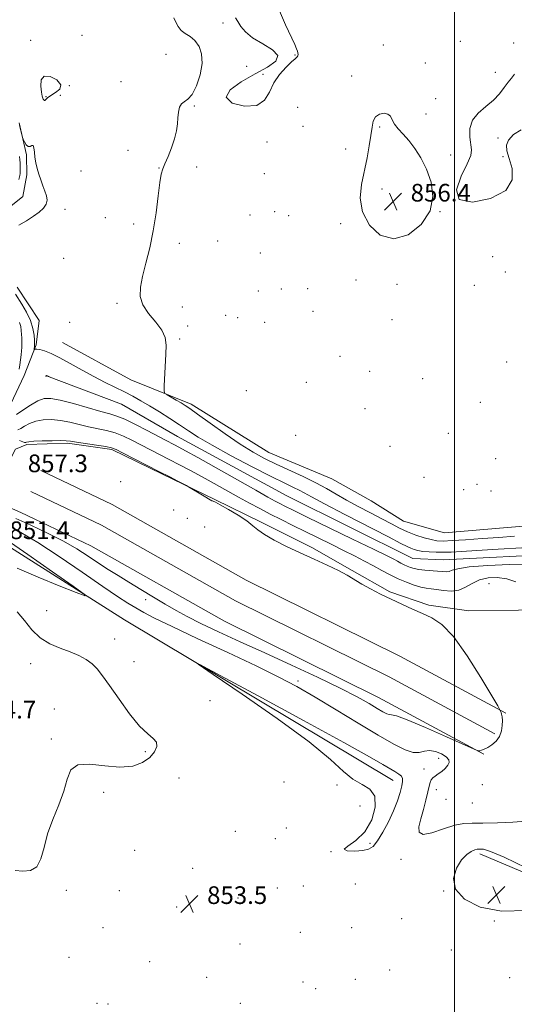
# Model space of a CAD drawing. Extents: x 2084800 to 2087700, y 307300 to 310200.
# Drawn here: x 2085303 to 2085527, y 309006 to 309452 of the extents above; entities that cross this region are included whole.
import ezdxf

# ---------------------------------------------------------------- set-up
doc = ezdxf.new("R2010")
doc.units = 0
doc.header["$MEASUREMENT"] = 0
for name, color, linetype, lineweight in [('BREAKLINE DTM HARD', 7, 'Continuous', 0), ('CONTOUR INDEX', 41, 'Continuous', 13), ('CONTOUR INDEX DEPRESSION', 41, 'Continuous', 13), ('CONTOUR INTERMEDIATE', 44, 'Continuous', 0), ('CONTOUR INTERMEDIATE DEPRESSION', 44, 'Continuous', 0), ('GRID LINE', 7, 'Continuous', 0), ('SPOT ELEVATION', 7, 'Continuous', 0), ('SPOT ELEVATION DTM', 2, 'Continuous', 13)]:
    doc.layers.add(name, color=color, linetype=linetype, lineweight=lineweight)
doc.styles.add('Style-WORKING', font='WORKING.shx')

# ---------------------------------------------------------------- blocks, each defined once
blk = doc.blocks.new('SPOT')
at = {"layer": 'SPOT ELEVATION'}
for p, q in [((-3.909999999916181, -3.910000000032596), (3.820000000065193, 3.809999999997672)), ((-1.649999999906868, 3.769999999960419), (1.71999999997206, -3.929999999993015))]:
    blk.add_line(p, q, dxfattribs=at)

msp = doc.modelspace()

# ---------------------------------------------------------------- linework, layer by layer
at = {"layer": 'BREAKLINE DTM HARD', "extrusion": (0.3210874252805759, 0.5267664103171982, 0.7870324099350827), "elevation": 833116.0792823593, "flags": 128}
msp.add_lwpolyline([(-1619853.149875957, -1061477.918401259), (-1619711.303524635, -1061476.32984316), (-1619631.974398347, -1061477.983240365)], dxfattribs=at)
at = {"layer": 'BREAKLINE DTM HARD'}
for points in [[(2085290.25, 309360.38, 851.63), (2085304.27, 309371.58, 851.51), (2085306.11, 309381.44, 851.71), (2085305.99, 309390.49, 851.82), (2085302.65, 309405.01, 852.14)], [(2085297.68, 309275.08, 850.6800000000001), (2085304.95, 309290.53, 850.88), (2085310.28, 309304.37, 852.22), (2085311.7, 309315.41, 852.9300000000001), (2085301.67, 309330.62, 852.97)], [(2086214.42, 309306.65, 861.27), (2086143.11, 309313.19, 860.72), (2086073.11, 309309.9, 860.09), (2086018.05, 309307.6, 858.4), (2085970.13, 309301.06, 855.37), (2085916.76, 309289.73, 853.75), (2085860.77, 309268.93, 853.64), (2085798.11, 309246.06, 853.24), (2085738.89, 309231.11, 852.57), (2085676.48, 309218.88, 852.02), (2085605.33, 309213.21, 851.86), (2085549.11, 309209.72, 850.6800000000001), (2085494.84, 309207.03, 850.76), (2085481.06, 309207.64, 850.76), (2085424.02, 309236, 850.53), (2085374.48, 309262.89, 850.84), (2085349.1, 309277.51, 850.57), (2085315.09, 309290.44, 849.98)], [(2085322.36, 309305.49, 853.25), (2085353.28, 309288.58, 853.48), (2085380.57, 309277.53, 854.4300000000001), (2085415.89, 309255.57, 855.14), (2085444.37, 309243.75, 855.29), (2085462.21, 309233.75, 855.69), (2085476.9, 309224.5, 855.37), (2085495.46, 309219.24, 855.53), (2085534.77, 309222.51, 855.61), (2085574.04, 309228.54, 855.53), (2085614.54, 309230.65, 855.1), (2085641.29, 309231, 855.0600000000001), (2085673.94, 309232.22, 854.82), (2085700.25, 309236.5, 854.59), (2085735.17, 309244.05, 853.5600000000001)], [(2085303.39, 309228.53, 857.53), (2085289.14, 309234.64, 857.65), (2085301.04, 309257.22, 856.86), (2085306.06, 309259.23, 856.3100000000001)], [(2085306.06, 309259.23, 856.3100000000001), (2085324.54, 309259.87, 856.27), (2085344.65, 309256.99, 856.27), (2085367.62, 309245.88, 856.11), (2085391.38, 309234.39, 855.88), (2085412.37, 309224.04, 855.64), (2085435.35, 309212.54, 855.64), (2085453.59, 309202.16, 855.84), (2085470.64, 309192.54, 855.88), (2085488.42, 309186.48, 855.8000000000001), (2085506.56, 309183.97, 855.64), (2085528.98, 309184.27, 855.72), (2085552.57, 309186.15, 856.04), (2085571.05, 309187.18, 856.07), (2085584.81, 309187.76, 855.88), (2085612.39, 309185.37, 855.96), (2085632.49, 309183.27, 856.19), (2085661.98, 309184.84, 856.47), (2085701.65, 309190.09, 856.63), (2085733.07, 309194.83, 856.63), (2085753.05, 309201.39, 857.49), (2085776.55, 309210.36, 859.54)], [(2085312.43, 309247.49, 857.53), (2085344.84, 309232.01, 857.21), (2085405.56, 309197.75, 857.65), (2085475.17, 309163.31, 856.9), (2085523.27, 309137.5, 855.95)], [(2085307.91, 309238.01, 857.73), (2085339.99, 309222.69, 857.41), (2085400.65, 309188.47, 857.85), (2085470.36, 309153.98, 857.1), (2085518.31, 309128.25, 856.15)], [(2085303.39, 309228.53, 857.53), (2085335.14, 309213.37, 857.21), (2085395.74, 309179.19, 857.65), (2085465.55, 309144.65, 856.9), (2085513.35, 309119, 855.95)], [(2086752.78, 308439.31, 851.4200000000001), (2086625.72, 308495.87, 849.45), (2086498.5, 308563.84, 849.0600000000001), (2086402.2, 308615.29, 849.45), (2086305.08, 308669.1, 849.1800000000001), (2086229.03, 308706.66, 849.02), (2086132.39, 308754.17, 849.1), (2086060.62, 308795.72, 850.04), (2085953.98, 308854.91, 850.12), (2085859.67, 308904.43, 851.26), (2085755.88, 308956.97, 850.71), (2085673.46, 308999.95, 851.5), (2085616.08, 309024.77, 851.89), (2085562.2, 309052.39, 852.01), (2085511.55, 309073.76, 851.62)]]:
    msp.add_polyline3d(points, dxfattribs=at)
at = {"layer": 'CONTOUR INDEX', "elevation": 850, "flags": 128}
for points in [[(2085302.848, 309389.755), (2085302.972, 309388.293), (2085303.048, 309386.838), (2085303.135, 309384.163), (2085303.141, 309383.019), (2085303.089, 309382.035), (2085302.96, 309381.196), (2085302.539, 309379.298)], [(2085302.765, 309314.592), (2085303.336, 309312.669), (2085303.608, 309310.863), (2085303.73, 309309.169), (2085303.822, 309307.578), (2085303.889, 309306.076), (2085303.903, 309304.643), (2085303.844, 309303.235), (2085303.713, 309301.702), (2085303.519, 309299.869), (2085303.268, 309297.653), (2085302.976, 309295.351), (2085302.656, 309293.355)]]:
    msp.add_lwpolyline(points, dxfattribs=at)
at = {"layer": 'CONTOUR INDEX DEPRESSION', "elevation": 850, "flags": 128}
msp.add_lwpolyline([(2085314.85, 309290.389), (2085314.92, 309290.466), (2085315.031, 309290.539), (2085315.072, 309290.546), (2085316.19, 309290.025), (2085316.056, 309290.059), (2085315.151, 309290.323), (2085315.067, 309290.323), (2085314.993, 309290.285), (2085314.783, 309290.151), (2085314.716, 309290.131), (2085314.719, 309290.185), (2085314.774, 309290.284), (2085314.85, 309290.389)], dxfattribs=at)
at = {"layer": 'CONTOUR INTERMEDIATE', "flags": 128}
for points, elevation in [([(2085420.625, 309455.701), (2085423.434, 309449.374), (2085427.583, 309440.469), (2085428.413, 309438.575), (2085428.802, 309437.519), (2085429.029, 309436.684), (2085429.115, 309435.959), (2085429.016, 309435.362), (2085428.653, 309434.837), (2085427.79, 309434.055), (2085426.152, 309432.611), (2085423.623, 309430.21), (2085420.716, 309426.962), (2085418.1, 309423.086), (2085416.136, 309418.908), (2085413.942, 309415.205), (2085410.325, 309412.863), (2085404.74, 309412.538), (2085399.214, 309413.953), (2085396.422, 309416.599), (2085398.24, 309419.982), (2085403.362, 309423.651), (2085409.685, 309427.171), (2085415.295, 309430.217), (2085419.035, 309432.91), (2085419.934, 309435.483), (2085417.491, 309438.121), (2085413.064, 309440.826), (2085408.479, 309443.55), (2085405.179, 309446.228), (2085403.08, 309448.72), (2085401.714, 309450.867), (2085400.65, 309452.57)], 854), ([(2085372.74, 309452.645), (2085373.652, 309450.595), (2085374.657, 309448.602), (2085376.026, 309446.855), (2085377.93, 309445.443), (2085380.141, 309444.044), (2085382.331, 309442.236), (2085384.176, 309439.661), (2085385.373, 309436.224), (2085385.625, 309431.893), (2085384.758, 309426.809), (2085383.101, 309421.798), (2085381.11, 309417.856), (2085379.182, 309415.655), (2085377.505, 309414.563), (2085376.21, 309413.619), (2085375.38, 309412.059), (2085374.905, 309409.891), (2085374.628, 309407.317), (2085374.382, 309404.487), (2085373.953, 309401.338), (2085373.121, 309397.754), (2085371.765, 309393.74), (2085370.173, 309389.785), (2085368.736, 309386.499), (2085367.741, 309384.17), (2085367.058, 309381.788), (2085366.454, 309378.024), (2085365.72, 309371.95), (2085364.75, 309364.265), (2085363.461, 309356.073), (2085361.835, 309348.325), (2085360.11, 309341.37), (2085358.587, 309335.405), (2085357.586, 309330.52), (2085357.487, 309326.369), (2085358.686, 309322.5), (2085361.334, 309318.57), (2085364.592, 309314.675), (2085367.375, 309311.021), (2085368.861, 309307.687), (2085369.286, 309304.242), (2085369.15, 309300.127), (2085368.388, 309285.771), (2085368.323, 309283.461), (2085368.661, 309282.404), (2085369.692, 309281.698), (2085373.87, 309279.325), (2085376.053, 309278.07), (2085377.828, 309277.003), (2085379.979, 309275.565), (2085383.556, 309273.024), (2085389.224, 309268.943), (2085396.096, 309264.065), (2085402.898, 309259.425), (2085408.694, 309255.804), (2085413.89, 309252.948), (2085419.228, 309250.347), (2085431.42, 309244.757), (2085437.17, 309241.969), (2085442.022, 309239.341), (2085446.425, 309236.762), (2085451.056, 309234.066), (2085456.368, 309231.16), (2085461.929, 309228.229), (2085467.088, 309225.529), (2085471.377, 309223.254), (2085475.083, 309221.353), (2085478.676, 309219.713), (2085482.48, 309218.256), (2085486.217, 309217.037), (2085489.46, 309216.148), (2085492.04, 309215.654), (2085494.815, 309215.523), (2085498.9, 309215.697), (2085505.039, 309216.11), (2085512.488, 309216.649), (2085520.129, 309217.19), (2085527.138, 309217.659)], 854), ([(2085527.132, 309426.992), (2085525.829, 309425.255), (2085524.312, 309423.365), (2085522.586, 309420.968), (2085520.459, 309418.193), (2085517.693, 309415.291), (2085514.233, 309412.43), (2085510.756, 309409.458), (2085508.124, 309406.141), (2085506.953, 309402.376), (2085506.886, 309398.582), (2085507.657, 309392.826), (2085507.335, 309390.258), (2085505.796, 309386.447), (2085502.995, 309380.768), (2085500.937, 309374.711), (2085502.141, 309370.297), (2085508.117, 309369.074), (2085516.33, 309370.69), (2085523.238, 309374.32), (2085526.19, 309379.132), (2085526.097, 309384.264), (2085524.763, 309388.848), (2085523.737, 309392.26), (2085523.558, 309394.848), (2085524.51, 309397.208)], 856), ([(2085313.578, 309415.725), (2085313.761, 309415.367), (2085313.967, 309415.148), (2085314.245, 309415.184), (2085315.512, 309416.297), (2085316.996, 309417.342), (2085319.157, 309418.682), (2085321.045, 309420.324), (2085321.463, 309422.279), (2085319.661, 309424.414), (2085316.666, 309426.008), (2085313.948, 309426.195), (2085312.631, 309424.45), (2085312.446, 309421.61), (2085312.776, 309418.856), (2085313.112, 309417.1), (2085313.371, 309416.194), (2085313.578, 309415.725)], 854), ([(2085462.112, 309399.275), (2085461.378, 309394.594), (2085460.376, 309389.166), (2085457.885, 309377.127), (2085457.307, 309370.886), (2085458.285, 309364.638), (2085461.436, 309358.686), (2085466.379, 309354.157), (2085472.48, 309352.384), (2085479.015, 309354.263), (2085484.89, 309358.938), (2085488.916, 309365.118), (2085490.251, 309371.666), (2085489.436, 309378.069), (2085487.358, 309383.973), (2085484.786, 309389.09), (2085482.025, 309393.411), (2085479.262, 309396.994), (2085476.684, 309399.919), (2085474.477, 309402.347), (2085472.824, 309404.459), (2085471.793, 309406.373), (2085470.975, 309407.951), (2085469.844, 309408.989), (2085468.055, 309409.317), (2085465.997, 309408.898), (2085464.237, 309407.726), (2085463.185, 309405.784), (2085462.608, 309402.996), (2085462.112, 309399.275)], 856), ([(2085302.749, 309403.784), (2085304.047, 309398.92), (2085304.227, 309398.39), (2085304.535, 309397.628), (2085305.087, 309396.358), (2085305.84, 309395.016), (2085306.71, 309394.214), (2085307.611, 309394.33), (2085308.426, 309394.792), (2085309.036, 309394.79), (2085309.37, 309393.719), (2085309.554, 309391.784), (2085309.766, 309389.394), (2085310.151, 309386.889), (2085310.733, 309384.336), (2085311.504, 309381.737), (2085312.436, 309379.108), (2085313.42, 309376.533), (2085314.326, 309374.114), (2085315.01, 309371.926), (2085315.269, 309369.937), (2085314.889, 309368.091), (2085313.703, 309366.324), (2085311.748, 309364.546), (2085309.109, 309362.663), (2085305.915, 309360.643), (2085302.46, 309358.706)], 852), ([(2085524.51, 309397.208), (2085526.782, 309399.703), (2085530.185, 309401.772)], 856), ([(2085300.929, 309327.402), (2085303.9, 309322.805), (2085305.995, 309319.247), (2085307.796, 309315.441), (2085308.879, 309311.835), (2085309.373, 309308.749), (2085309.544, 309306.467), (2085309.648, 309304.397), (2085309.623, 309304.052), (2085309.424, 309302.197), (2085309.473, 309302.154), (2085309.63, 309302.248), (2085309.967, 309302.418), (2085310.681, 309302.5), (2085311.999, 309302.307), (2085314.119, 309301.664), (2085317.115, 309300.449), (2085321.035, 309298.553), (2085325.84, 309295.954), (2085331.161, 309292.975), (2085336.543, 309290.025), (2085341.604, 309287.429), (2085350.418, 309283.114), (2085354.175, 309281.16), (2085357.83, 309279.114), (2085361.773, 309276.773), (2085366.249, 309274.018), (2085370.935, 309271.05), (2085375.367, 309268.152), (2085379.359, 309265.469), (2085383.856, 309262.579), (2085390.08, 309258.92), (2085398.723, 309254.191), (2085408.338, 309249.124), (2085416.944, 309244.712), (2085423.032, 309241.695), (2085426.968, 309239.807), (2085429.591, 309238.529), (2085431.852, 309237.31), (2085435.16, 309235.481), (2085441.037, 309232.339), (2085450.291, 309227.532), (2085470.019, 309217.394), (2085475.667, 309214.477), (2085478.562, 309212.996), (2085480.148, 309212.26), (2085481.656, 309211.7), (2085483.454, 309211.218), (2085485.693, 309210.834), (2085488.465, 309210.565), (2085491.627, 309210.422), (2085494.976, 309210.41), (2085498.529, 309210.535), (2085503.189, 309210.802), (2085510.078, 309211.217), (2085519.763, 309211.772), (2085530.588, 309212.411)], 852), ([(2085533.52, 309204.971), (2085524.904, 309204.897), (2085515.107, 309204.46), (2085506.685, 309203.783), (2085501.537, 309202.998), (2085498.949, 309202.27), (2085497.554, 309201.769), (2085496.185, 309201.613), (2085494.482, 309201.711), (2085492.288, 309201.917), (2085486.597, 309202.332), (2085483.88, 309202.615), (2085481.726, 309203.009), (2085480.026, 309203.511), (2085478.562, 309204.111), (2085477.146, 309204.796), (2085475.714, 309205.547), (2085474.233, 309206.346), (2085472.452, 309207.286), (2085469.237, 309208.904), (2085463.236, 309211.849), (2085453.77, 309216.447), (2085433.205, 309226.408), (2085426.838, 309229.51), (2085423.141, 309231.336), (2085420.834, 309232.508), (2085418.654, 309233.653), (2085415.396, 309235.434), (2085409.874, 309238.52), (2085383.583, 309253.338), (2085378.118, 309256.38), (2085374.99, 309258.08), (2085373.06, 309259.091), (2085368.978, 309261.207), (2085360.739, 309265.553), (2085355.342, 309268.341), (2085350.497, 309270.694), (2085346.924, 309272.151), (2085343.737, 309273.118), (2085339.644, 309274.22), (2085327.207, 309277.773), (2085321.274, 309279.343), (2085317.045, 309280.141), (2085313.969, 309280.037), (2085311.101, 309278.985), (2085307.758, 309277.053), (2085304.317, 309274.785), (2085301.42, 309272.843)], 852), ([(2085527.88, 309197.092), (2085523.701, 309198.404), (2085519.408, 309199.01), (2085515.202, 309198.83), (2085511.363, 309197.888), (2085508.063, 309196.3), (2085505.043, 309194.567), (2085501.931, 309193.283), (2085498.491, 309192.871), (2085495.002, 309193.084), (2085491.877, 309193.506), (2085489.378, 309193.823), (2085487.159, 309194.142), (2085484.724, 309194.675), (2085481.703, 309195.588), (2085478.221, 309196.858), (2085474.533, 309198.42), (2085470.832, 309200.208), (2085467.09, 309202.171), (2085463.223, 309204.26), (2085459.132, 309206.443), (2085454.671, 309208.768), (2085449.683, 309211.298), (2085444.095, 309214.063), (2085432.279, 309219.841), (2085426.694, 309222.6), (2085421.447, 309225.231), (2085416.5, 309227.756), (2085411.777, 309230.22), (2085407.061, 309232.74), (2085402.097, 309235.454), (2085391.124, 309241.566), (2085385.587, 309244.622), (2085380.333, 309247.454), (2085375.361, 309250.075), (2085370.61, 309252.54), (2085353.671, 309261.281), (2085349.935, 309263.057), (2085346.188, 309264.5), (2085342.312, 309265.558), (2085334.139, 309267.274), (2085325.59, 309269.369), (2085321.366, 309270.187), (2085317.306, 309270.568), (2085313.538, 309270.46), (2085310.195, 309269.852), (2085307.386, 309268.792), (2085305.11, 309267.56), (2085303.341, 309266.496), (2085302.031, 309265.864)], 854), ([(2085414.049, 309164.811), (2085426.131, 309159.303), (2085437.955, 309153.823), (2085448.205, 309148.893), (2085455.883, 309144.925), (2085461.273, 309141.901), (2085464.975, 309139.695), (2085467.536, 309138.188), (2085469.271, 309137.284), (2085470.442, 309136.893), (2085471.51, 309136.801), (2085473.74, 309136.297), (2085478.594, 309134.547), (2085486.832, 309131.077), (2085496.374, 309126.862), (2085508.962, 309121.211), (2085510.783, 309120.504), (2085511.46, 309120.51), (2085512.29, 309120.744), (2085513.51, 309121.2), (2085515.092, 309121.997), (2085516.957, 309123.228), (2085518.82, 309124.901), (2085520.342, 309127.004), (2085521.271, 309129.465), (2085521.683, 309131.99), (2085521.741, 309134.225), (2085521.596, 309135.897), (2085521.353, 309137.053), (2085521.108, 309137.819), (2085520.777, 309138.751), (2085520.607, 309139.069), (2085519.597, 309140.791), (2085516.881, 309145.393), (2085511.951, 309153.648), (2085505.735, 309163.511), (2085499.519, 309172.232), (2085494.282, 309177.755), (2085489.782, 309180.781), (2085485.468, 309182.706), (2085480.907, 309184.678), (2085476.124, 309186.857), (2085471.258, 309189.161), (2085466.465, 309191.507), (2085461.963, 309193.815), (2085457.984, 309196.009), (2085451.303, 309200.065), (2085447.373, 309202.211), (2085442.32, 309204.616), (2085436.408, 309207.266), (2085430.092, 309210.111), (2085423.848, 309213.072), (2085418.232, 309215.942), (2085413.818, 309218.485), (2085410.899, 309220.568), (2085408.635, 309222.483), (2085405.903, 309224.623), (2085401.956, 309227.224), (2085397.551, 309229.869), (2085393.825, 309231.981), (2085391.626, 309233.144), (2085390.65, 309233.583), (2085390.311, 309233.681), (2085390.05, 309233.793), (2085385.749, 309236.374), (2085379.448, 309240.105), (2085378.496, 309240.634), (2085374.625, 309242.656), (2085370.92, 309244.578), (2085366.028, 309247.101), (2085349.526, 309255.555), (2085346.604, 309257.01), (2085344.527, 309257.774), (2085341.88, 309258.306), (2085337.7, 309258.965), (2085328.635, 309260.328), (2085325.95, 309260.747), (2085323.973, 309260.965), (2085321.457, 309261.032), (2085317.567, 309260.995), (2085313.107, 309260.883), (2085309.29, 309260.72), (2085307.031, 309260.532), (2085306.032, 309260.35), (2085305.695, 309260.205), (2085305.481, 309260.137), (2085305.079, 309260.22), (2085304.24, 309260.539), (2085302.831, 309261.127)], 856), ([(2085301.069, 309225.773), (2085307.92, 309222.704), (2085315.459, 309219.157), (2085322.677, 309215.476), (2085328.797, 309211.95), (2085333.971, 309208.642), (2085338.582, 309205.563), (2085342.998, 309202.687), (2085347.517, 309199.844), (2085352.423, 309196.831), (2085357.872, 309193.527), (2085363.52, 309190.135), (2085368.894, 309186.94), (2085373.76, 309184.111), (2085378.821, 309181.344), (2085385.016, 309178.219), (2085393.071, 309174.401), (2085402.862, 309169.9), (2085414.049, 309164.811)], 856), ([(2085297.808, 309222.383), (2085303.462, 309219.429), (2085311.104, 309214.87), (2085320.849, 309208.478), (2085331.262, 309201.368), (2085340.521, 309194.992), (2085347.265, 309190.447), (2085351.969, 309187.41), (2085355.569, 309185.206), (2085359.105, 309183.153), (2085364.041, 309180.56), (2085371.949, 309176.73), (2085383.691, 309171.269), (2085397.298, 309164.985), (2085410.093, 309158.987), (2085420.138, 309154.053), (2085428.451, 309149.634), (2085436.789, 309144.849), (2085446.388, 309139.12), (2085456.397, 309133.066), (2085465.446, 309127.61), (2085472.466, 309123.51), (2085477.605, 309120.876), (2085481.314, 309119.657), (2085484.055, 309119.676), (2085486.332, 309120.266), (2085488.66, 309120.634), (2085491.375, 309120.186), (2085494.09, 309119.102), (2085496.238, 309117.759), (2085497.376, 309116.459), (2085497.554, 309115.2), (2085496.945, 309113.906), (2085495.742, 309112.534), (2085494.217, 309111.183), (2085492.658, 309109.985), (2085491.309, 309109.023), (2085490.233, 309108.177), (2085489.443, 309107.277), (2085488.915, 309106.124), (2085488.467, 309104.416), (2085487.876, 309101.822), (2085486.985, 309098.171), (2085485.894, 309093.923), (2085484.769, 309089.694), (2085483.885, 309086.076), (2085483.945, 309083.554), (2085485.759, 309082.587), (2085489.779, 309083.382), (2085495.021, 309085.14), (2085500.141, 309086.808), (2085504.223, 309087.592), (2085508.064, 309087.721), (2085512.893, 309087.68), (2085519.443, 309087.851), (2085526.479, 309088.19), (2085532.273, 309088.551)], 854), ([(2085300.766, 309066.284), (2085304.281, 309065.95), (2085307.749, 309066.279), (2085310.604, 309067.986), (2085312.491, 309071.576), (2085313.907, 309076.702), (2085315.561, 309082.805), (2085317.933, 309089.355), (2085320.581, 309095.938), (2085322.836, 309102.168), (2085324.347, 309107.632), (2085326.055, 309111.814), (2085329.223, 309114.171), (2085334.678, 309114.462), (2085341.506, 309113.661), (2085348.358, 309113.041), (2085354.119, 309113.599), (2085358.618, 309115.207), (2085361.913, 309117.458), (2085364.054, 309119.961), (2085365.034, 309122.4), (2085364.832, 309124.474), (2085363.441, 309126.111), (2085360.902, 309128.154), (2085357.27, 309131.67), (2085352.719, 309137.296), (2085347.916, 309143.939), (2085343.65, 309150.072), (2085340.476, 309154.527), (2085338.027, 309157.57), (2085335.705, 309159.824), (2085332.997, 309161.813), (2085329.732, 309163.652), (2085325.826, 309165.357), (2085321.294, 309167.012), (2085316.551, 309168.97), (2085312.112, 309171.653), (2085308.343, 309175.304), (2085305.021, 309179.454), (2085301.773, 309183.456)], 854)]:
    msp.add_lwpolyline(points, dxfattribs=dict(at, elevation=elevation))
at = {"layer": 'CONTOUR INTERMEDIATE DEPRESSION', "elevation": 852, "flags": 128}
for points in [[(2085296.779, 309216.196), (2085306.626, 309209.406), (2085317.806, 309201.602), (2085327.179, 309195.028), (2085332.178, 309191.449), (2085332.536, 309190.718), (2085328.558, 309192.207), (2085320.85, 309195.271), (2085311.211, 309199.192), (2085301.738, 309203.232)], [(2085449.833, 309124.195), (2085461.421, 309117.775), (2085467.517, 309114.302), (2085472.943, 309111.092), (2085474.728, 309109.948), (2085475.926, 309108.934), (2085476.488, 309107.922), (2085476.502, 309106.596), (2085476.09, 309104.596), (2085475.334, 309101.646), (2085474.145, 309097.826), (2085472.395, 309093.306), (2085470.05, 309088.343), (2085467.451, 309083.561), (2085465.038, 309079.672), (2085463.066, 309077.196), (2085461.065, 309075.878), (2085458.384, 309075.27), (2085454.75, 309075.024), (2085451.417, 309075.186), (2085450.014, 309075.899), (2085451.64, 309077.344), (2085455.266, 309079.843), (2085459.327, 309083.753), (2085462.462, 309089.153), (2085464.106, 309094.997), (2085463.899, 309099.962), (2085461.677, 309103.14), (2085458.086, 309105.294), (2085453.97, 309107.603), (2085449.699, 309111.149), (2085443.73, 309116.611), (2085434.046, 309124.571), (2085419.668, 309135.084), (2085403.781, 309146.092), (2085390.609, 309155.01), (2085383.789, 309159.671), (2085384.62, 309159.577), (2085393.814, 309154.649), (2085411.014, 309145.329), (2085431.588, 309134.157), (2085449.833, 309124.195)], [(2085532.969, 309048.149), (2085521.31, 309047.857), (2085511.609, 309049.684), (2085504.561, 309053.232), (2085500.527, 309057.792), (2085499.613, 309062.68), (2085500.901, 309067.292), (2085503.215, 309071.045), (2085505.551, 309073.517), (2085507.586, 309074.912), (2085509.165, 309075.596)], [(2085509.165, 309075.596), (2085510.214, 309075.895), (2085510.981, 309075.98), (2085511.794, 309075.984), (2085513.156, 309075.87), (2085516.271, 309074.92), (2085522.521, 309072.249), (2085532.527, 309067.404)]]:
    msp.add_lwpolyline(points, dxfattribs=at)
at = {"layer": 'GRID LINE', "flags": 128}
msp.add_lwpolyline([(2085500, 307500), (2085500, 310000)], dxfattribs=at)
at = {"layer": 'SPOT ELEVATION DTM'}
for p in [(2085395.1, 309450.21, 854.9), (2085331.2, 309444.64, 853), (2085307.85, 309442.37, 853.8000000000001), (2085467.78, 309440.24, 855.4), (2085502.68, 309441.86, 855.3000000000001), (2085526.76, 309441.24, 855.9), (2085369.25, 309436.01, 853), (2085427.64, 309435.79, 853.9), (2085486.8, 309432.16, 855.37), (2085405.73, 309430.55, 855), (2085413.16, 309427.05, 853.6), (2085518.47, 309427.84, 855.7), (2085348.8, 309423.65, 853.6), (2085453.38, 309426.15, 855.4), (2085321.31, 309417.39, 852.6), (2085325.46, 309421.79, 854), (2085314.8, 309416.84, 854.2), (2085491.4, 309415.89, 855.6), (2085382.1, 309412.63, 854.1), (2085428.9, 309412, 855.4), (2085487.1, 309408.95, 855.45), (2085431.28, 309403.4, 854.6), (2085466.12, 309403.1, 856.2), (2085415.06, 309396.32, 854.3000000000001), (2085519.73, 309398.13, 856.4), (2085351.97, 309392.6, 853.7), (2085450.72, 309393.12, 855.33), (2085498.28, 309390.38, 855.7), (2085522.03, 309389.6, 856.4), (2085330.66, 309383.2, 853.1), (2085366.02, 309384.53, 853.9), (2085383.1, 309384.98, 854.8000000000001), (2085413.73, 309381.94, 855.8000000000001), (2085467.21, 309375.01, 856.6), (2085323.46, 309365.75, 852.3000000000001), (2085418.43, 309364.76, 855.41), (2085493.47, 309364.8, 856), (2085341.76, 309362.05, 853.6), (2085407.26, 309363.26, 855), (2085424.75, 309362.88, 855.09), (2085354.53, 309359.18, 852.9), (2085448.37, 309359.25, 855.7), (2085392.63, 309351.43, 855.49), (2085375.33, 309350.45, 855.3000000000001), (2085411.96, 309346.08, 855), (2085322.88, 309343.62, 853.1), (2085517.32, 309344.41, 855.1), (2085523.07, 309337.42, 854.66), (2085455.3, 309333.72, 855.8000000000001), (2085411.03, 309328.85, 855.52), (2085421.51, 309329.77, 854.8000000000001), (2085433.45, 309329.94, 854.97), (2085473.93, 309331.87, 855.7), (2085508.98, 309331.33, 854.46), (2085347.06, 309323.27, 853.2), (2085376.58, 309321.6, 855.8000000000001), (2085435.93, 309319.63, 854.6), (2085396.2, 309317.83, 855.9), (2085401.73, 309316.74, 854.7), (2085471.69, 309315.89, 855.6), (2085325.6, 309314.61, 853.6), (2085378.98, 309312.95, 854.6), (2085414, 309314.63, 855.9), (2085375.38, 309307.12, 854.2), (2085448.04, 309299.17, 855.6), (2085461.52, 309292.48, 855.6), (2085523.59, 309296.69, 855.2), (2085485.58, 309289.13, 855.4), (2085405.56, 309283.7, 856), (2085432.83, 309287.43, 855.41), (2085459.5, 309275.56, 856), (2085511.79, 309278.3, 855.3000000000001), (2085427.94, 309263.47, 855.9), (2085497.22, 309264.31, 855.4), (2085470.83, 309258.38, 855.1), (2085518.74, 309252.8, 854.2), (2085486.21, 309244.34, 855.6), (2085348.61, 309242.43, 856.64), (2085510.16, 309241.17, 855.9), (2085504.14, 309238.76, 855.9), (2085516.51, 309238.17, 855.01), (2085372.68, 309229.54, 857.3000000000001), (2085378.84, 309225.86, 857.2), (2085386.76, 309221.85, 857.9), (2085515.67, 309196.27, 855.1), (2085360.03, 309188.94, 855.36), (2085315.1, 309183.99, 852.87), (2085345.93, 309171.09, 853.2), (2085307.9, 309159.98, 854.8000000000001), (2085354.75, 309160.9, 853.15), (2085428.98, 309152.07, 854.37), (2085389.22, 309143.26, 853.34), (2085318.57, 309139.41, 855.5), (2085317.26, 309125.77, 854.1), (2085359.79, 309120.08, 854.2), (2085492.8, 309117.11, 853.35), (2085486.17, 309112.3, 853.4300000000001), (2085375.13, 309108.18, 853.4), (2085422.77, 309106.32, 852.75), (2085512.67, 309105.2, 855.9), (2085340.9, 309101.63, 853.8000000000001), (2085446.68, 309105.06, 852.27), (2085491.81, 309102.93, 854.57), (2085496.15, 309098.44, 855.6), (2085508.16, 309096.81, 855.7), (2085457.23, 309095.54, 853.5), (2085400.63, 309083.97, 853.2), (2085423.83, 309085.48, 852.6800000000001), (2085418.78, 309080.69, 852.6), (2085461.7, 309078.5, 851.73), (2085355.08, 309075.32, 853.8000000000001), (2085444.04, 309074.72, 852.01), (2085475.68, 309071.31, 853.3000000000001), (2085381.28, 309067.29, 853.4), (2085323.99, 309057.24, 853.9), (2085348.03, 309057.19, 853.8000000000001), (2085419.7, 309058.3, 853.3000000000001), (2085431.45, 309059.27, 853.4), (2085455.01, 309060.11, 853.1), (2085495.04, 309056.9, 852.01), (2085401.92, 309053.74, 853.4), (2085374.05, 309049.66, 853.5), (2085476.11, 309044.39, 852.7), (2085518.04, 309043.44, 852.01), (2085340.6, 309040.33, 853.6), (2085430.13, 309038.22, 853.2), (2085453.44, 309040.3, 852.6), (2085402.77, 309032.89, 852.8000000000001), (2085498.54, 309030.19, 853.3000000000001), (2085325.2, 309026.92, 853.3000000000001), (2085361.78, 309024.89, 853.2), (2085470.58, 309021.2, 853.1), (2085387.63, 309017.9, 853.2), (2085455, 309016.92, 852.9), (2085525.08, 309017.71, 853.1), (2085431.37, 309015.71, 852.9), (2085437.09, 309012.68, 852.8000000000001), (2085337.96, 309006.09, 853.2), (2085342.96, 309005.82, 853.2), (2085402.93, 309006.13, 852.9)]:
    msp.add_point(p, dxfattribs=at)

# ---------------------------------------------------------------- block references
at = {"layer": 'SPOT ELEVATION'}
for p in [(2085472.14, 309369.338, 856.418), (2085518.983, 309055.22, 851.867), (2085379.834, 309051.087, 853.477)]:
    msp.add_blockref('SPOT', p, dxfattribs=at)

# ---------------------------------------------------------------- texts
at = {"layer": 'SPOT ELEVATION', "style": 'Style-WORKING'}
for s, p in [('856.4', (2085480.14, 309369.338, 856.418)), ('857.3', (2085306.549, 309246.722, 857.263)), ('851.4', (2085298.283, 309216.412, 851.418)), ('854.7', (2085283.128, 309135.128, 854.7030000000001)), ('853.5', (2085387.834, 309051.087, 853.477))]:
    msp.add_text(s, height=8.000000000000002, dxfattribs=at).set_placement(p)

doc.saveas('drawing.dxf')
